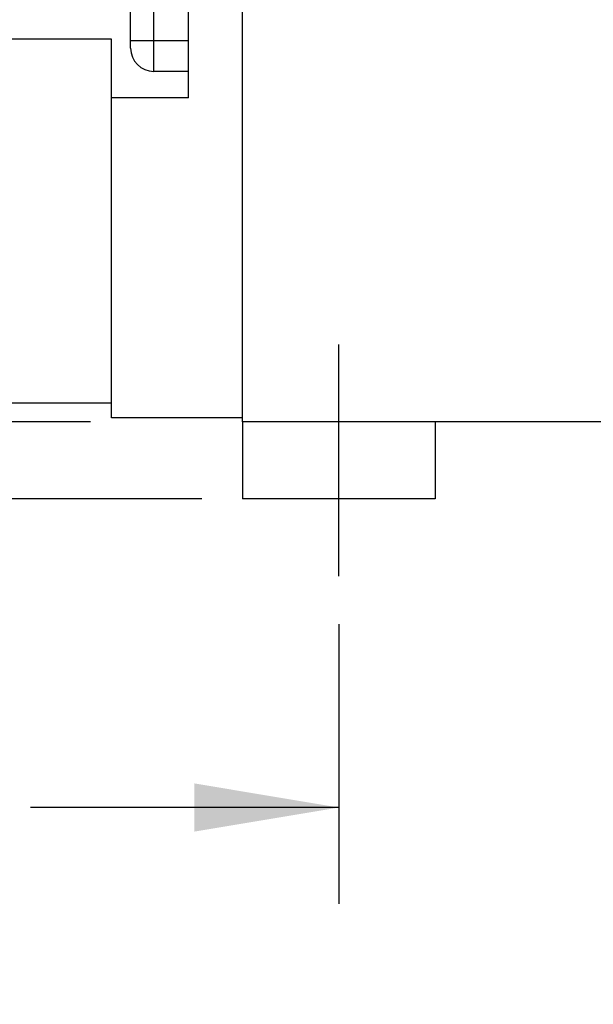
# Model space of a CAD drawing. Units: inches. Extents: x 0.4 to 16.6, y 0.6 to 10.4.
# Drawn here: x 3.3 to 4.1, y 4.5 to 5.8 of the extents above; entities that cross this region are included whole.
import ezdxf

# ---------------------------------------------------------------- set-up
doc = ezdxf.new("R2010")
doc.units = ezdxf.units.IN
doc.header["$LTSCALE"] = 0.935
doc.header["$MEASUREMENT"] = 0
doc.linetypes.add('CENTER', pattern=[0.6, 0.375, -0.075, 0.075, -0.075])
doc.layers.get('0').update_dxf_attribs({"linetype": 'CONTINUOUS'})
for name, color, linetype in [('02___PRT_ALL_AXES', 7, 'CONTINUOUS'), ('AXIS_COSMETIC_THREADS', 7, 'CONTINUOUS'), ('SCHEME_DIMS', 7, 'CONTINUOUS')]:
    doc.layers.add(name, color=color, linetype=linetype)
doc.dimstyles.new('DIMSTYLE_1', dxfattribs={"dimtxt": 0.1, "dimasz": 0.1875, "dimexe": 0.125, "dimexo": 0.0625, "dimgap": 0.1, "dimtad": 0, "dimtih": 1, "dimtoh": 1, "dimdec": 1, "dimzin": 4, "dimdsep": 46, "dimtxsty": 'STANDARD', "dimblk": '_FILLED', "dimblk1": '_FILLED', "dimblk2": '_FILLED', "dimcen": 0.09, "dimadec": 0, "dimazin": 0, "dimtp": 0.1, "dimtm": 0.1, "dimtfac": 1, "dimtdec": 1, "dimtofl": 0, "dimtmove": 0, "dimatfit": 3, "dimldrblk": '_FILLED', "dimfxl": 1, "dimtolj": 1, "dimtzin": 4, "dimarcsym": 0})

# ---------------------------------------------------------------- blocks, each defined once
blk = doc.blocks.new('_FILLED')
at = {"color": 0, "linetype": 'BYBLOCK'}
blk.add_solid([(0, 0), (-1, 0.1667), (-1, -0.1667)], dxfattribs=at)
blk = doc.blocks.new('*D2')
at = {"layer": 'SCHEME_DIMS', "color": 7, "linetype": 'CONTINUOUS'}
for p, q in [((2.2331, 5.2879), (2.2331, 5.6879)), ((3.4156, 5.2879), (2.1081, 5.2879)), ((3.55, 5.1879), (2.1081, 5.1879)), ((2.2331, 5.1879), (2.2331, 4.7644)), ((2.2331, 4.7644), (2.3831, 4.7644))]:
    blk.add_line(p, q, dxfattribs=at)
at = {"layer": 'SCHEME_DIMS', "color": 7, "linetype": 'CONTINUOUS', "xscale": 0.1875, "yscale": 0.1875, "zscale": 0.1875}
for p, rotation in [((2.2331, 5.2879), 270), ((2.2331, 5.1879), 90)]:
    blk.add_blockref('_FILLED', p, dxfattribs=dict(at, rotation=rotation))
at = {"layer": 'SCHEME_DIMS', "color": 7, "linetype": 'CONTINUOUS', "insert": (2.4831, 4.8144), "char_height": 0.1, "width": 0.5, "attachment_point": 1, "line_spacing_factor": 0.9}
blk.add_mtext('2.5\\P[.10]', dxfattribs=at)
blk = doc.blocks.new('*D3')
at = {"layer": 'SCHEME_DIMS', "color": 7, "linetype": 'CONTINUOUS'}
for p, q in [((3.4219, 6.4979), (1.6081, 6.4979)), ((1.7331, 6.4979), (1.7331, 6.0999)), ((1.7331, 5.1879), (1.7331, 5.6499)), ((3.5598, 5.1879), (1.6081, 5.1879))]:
    blk.add_line(p, q, dxfattribs=at)
at = {"layer": 'SCHEME_DIMS', "color": 7, "linetype": 'CONTINUOUS', "xscale": 0.1875, "yscale": 0.1875, "zscale": 0.1875}
for p, rotation in [((1.7331, 6.4979), 90), ((1.7331, 5.1879), 270)]:
    blk.add_blockref('_FILLED', p, dxfattribs=dict(at, rotation=rotation))
at = {"layer": 'SCHEME_DIMS', "color": 7, "linetype": 'CONTINUOUS', "insert": (1.6331, 5.9999), "char_height": 0.1, "width": 0.6, "attachment_point": 2, "line_spacing_factor": 0.9}
blk.add_mtext('33.3\\P[1.31]', dxfattribs=at)
blk = doc.blocks.new('*D9')
at = {"layer": 'SCHEME_DIMS', "color": 7, "linetype": 'CONTINUOUS'}
for p, q in [((4.9725, 5.2284), (4.9725, 4.6629)), ((3.7375, 5.0254), (3.7375, 4.6629)), ((3.7375, 4.7879), (3.3375, 4.7879)), ((4.9725, 4.7879), (5.3725, 4.7879))]:
    blk.add_line(p, q, dxfattribs=at)
at = {"layer": 'SCHEME_DIMS', "color": 7, "linetype": 'CONTINUOUS', "xscale": 0.1875, "yscale": 0.1875, "zscale": 0.1875}
blk.add_blockref('_FILLED', (3.7375, 4.7879), dxfattribs=at)
at = {"layer": 'SCHEME_DIMS', "color": 7, "linetype": 'CONTINUOUS', "xscale": 0.1875, "yscale": 0.1875, "zscale": 0.1875, "rotation": 180}
blk.add_blockref('_FILLED', (4.9725, 4.7879), dxfattribs=at)
at = {"layer": 'SCHEME_DIMS', "color": 7, "linetype": 'CONTINUOUS', "insert": (4.255, 4.8379), "char_height": 0.1, "width": 0.6, "attachment_point": 2, "line_spacing_factor": 0.9}
blk.add_mtext('31.4\\P[1.24]', dxfattribs=at)

msp = doc.modelspace()

# ---------------------------------------------------------------- linework, layer by layer
at = {"color": 7, "linetype": 'CONTINUOUS'}
for p, q in [((3.6125, 5.2879), (3.6125, 6.4979)), ((3.4975, 5.7419), (3.4975, 6.4919)), ((3.5425, 5.7079), (3.5425, 6.4929)), ((3.4675, 5.7719), (3.4675, 6.0702)), ((3.4425, 5.7839), (3.215, 5.7839)), ((3.4425, 5.2929), (3.4425, 5.7839)), ((3.4675, 5.7819), (3.5425, 5.7819)), ((3.5425, 5.7419), (3.4975, 5.7419)), ((3.5425, 5.7079), (3.4425, 5.7079)), ((3.4425, 5.3119), (3.194, 5.3119)), ((3.6125, 5.2929), (3.4425, 5.2929)), ((4.7725, 5.2879), (3.6125, 5.2879))]:
    msp.add_line(p, q, dxfattribs=at)
msp.add_arc((3.4975, 5.7719), 0.03, 180, 270, dxfattribs=at)
at = {"layer": '02___PRT_ALL_AXES', "color": 7, "linetype": 'CONTINUOUS'}
msp.add_line((3.5425, 5.7419), (3.4975, 5.7419), dxfattribs=at)
at = {"layer": 'AXIS_COSMETIC_THREADS', "color": 7, "linetype": 'CENTER'}
msp.add_line((3.7375, 5.0879), (3.7375, 5.3879), dxfattribs=at)
at = {"layer": 'AXIS_COSMETIC_THREADS', "color": 7, "linetype": 'CONTINUOUS'}
for p, q in [((3.6125, 5.2879), (3.6125, 5.1879)), ((3.8625, 5.2879), (3.8625, 5.1879)), ((3.8625, 5.1879), (3.6125, 5.1879))]:
    msp.add_line(p, q, dxfattribs=at)

# ---------------------------------------------------------------- dimensions: what is measured, and where the dimension line sits
at = {"layer": 'SCHEME_DIMS', "color": 7, "linetype": 'CONTINUOUS'}
for base, p1, p2, angle, picture, middle in [((1.7331, 5.1879), (3.4844, 6.4979), (3.6223, 5.1879), 270, '*D3', (1.7331, 5.8749)), ((2.2331, 5.2879), (3.6125, 5.1879), (3.4781, 5.2879), 90, '*D2', (2.7331, 4.6894)), ((3.7375, 4.7879), (4.9725, 5.2909), (3.7375, 5.0879), 180, '*D9', (4.355, 4.7129))]:
    dim = msp.add_linear_dim(base=base, p1=p1, p2=p2, angle=angle, dimstyle='DIMSTYLE_1', dxfattribs=at)
    dim.commit()
    dim.dimension.update_dxf_attribs({"geometry": picture, "text_midpoint": middle, "dimtype": 160})

doc.saveas('drawing.dxf')
